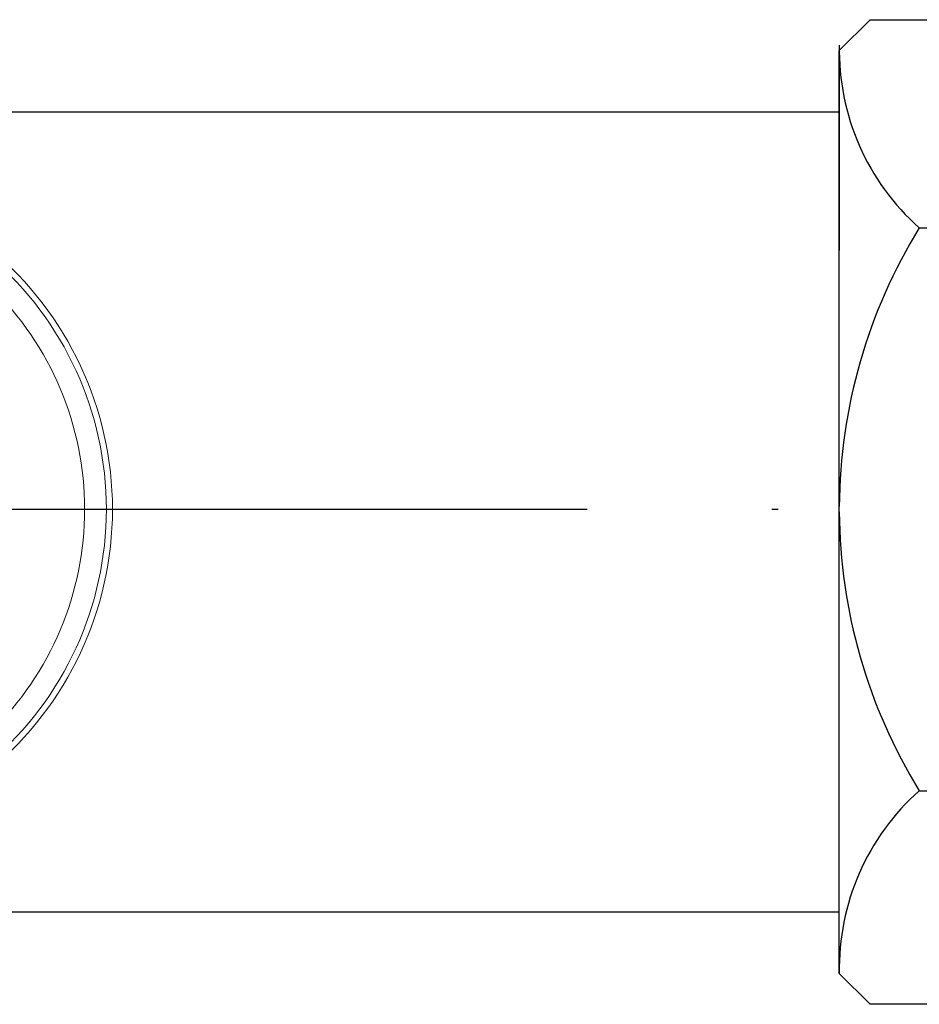
# Model space of a CAD drawing. Units: metres. Extents: x -20604 to 13629, y -16250 to -3416.
# Drawn here: x -13590 to -13576, y -4401 to -4385 of the extents above; entities that cross this region are included whole.
import ezdxf

# ---------------------------------------------------------------- set-up
doc = ezdxf.new("R2010")
doc.units = ezdxf.units.M
doc.linetypes.add('ACAD_ISO04W100', pattern=[30, 24, -3, 0, -3])

msp = doc.modelspace()

# ---------------------------------------------------------------- linework, layer by layer
for p, q in [((-13576.405, -4385.22), (-13576.905, -4385.72)), ((-13576.405, -4385.22), (-13569.905, -4385.22)), ((-13576.905, -4399.72), (-13576.905, -4385.72)), ((-13576.905, -4385.72), (-13576.905, -4386.72)), ((-13576.905, -4386.72), (-13590.636, -4386.72)), ((-13576.905, -4386.72), (-13576.905, -4388.97)), ((-13575.605, -4388.603, 6), (-13570.999, -4388.603, 6)), ((-13575.605, -4397.749, 6), (-13570.999, -4397.749, 6)), ((-13576.905, -4399.72), (-13590.636, -4399.72)), ((-13576.905, -4400.72), (-13576.905, -4399.72)), ((-13576.405, -4401.22), (-13576.905, -4400.72)), ((-13569.905, -4401.22), (-13576.405, -4401.22))]:
    msp.add_line(p, q)
at = {"linetype": 'ACAD_ISO04W100'}
msp.add_line((-13785.599, -4393.176, 6), (-13499.241, -4393.176, 6), dxfattribs=at)
for centre, radius, start, end in [((-13573.03, -4385.707, 6), 3.876, 178.9002, 228.3542), ((-13568.158, -4393.191, 6), 8.747, 148.3659, 179.6172), ((-13568.158, -4393.161, 6), 8.747, 180.3828, 211.6341), ((-13573.03, -4400.645, 6), 3.876, 131.6458, 181.0998)]:
    msp.add_arc(centre, radius, start, end)
at = {"color": 7, "linetype": 'Continuous', "lineweight": 15}
for radius, start, end in [(5.503, 309.8505, 50.1495), (5.404, 310.7319, 49.2681), (5.05, 314.2867, 45.7133)]:
    msp.add_arc((-13594.213, -4393.176, 6), radius, start, end, dxfattribs=at)

doc.saveas('drawing.dxf')
